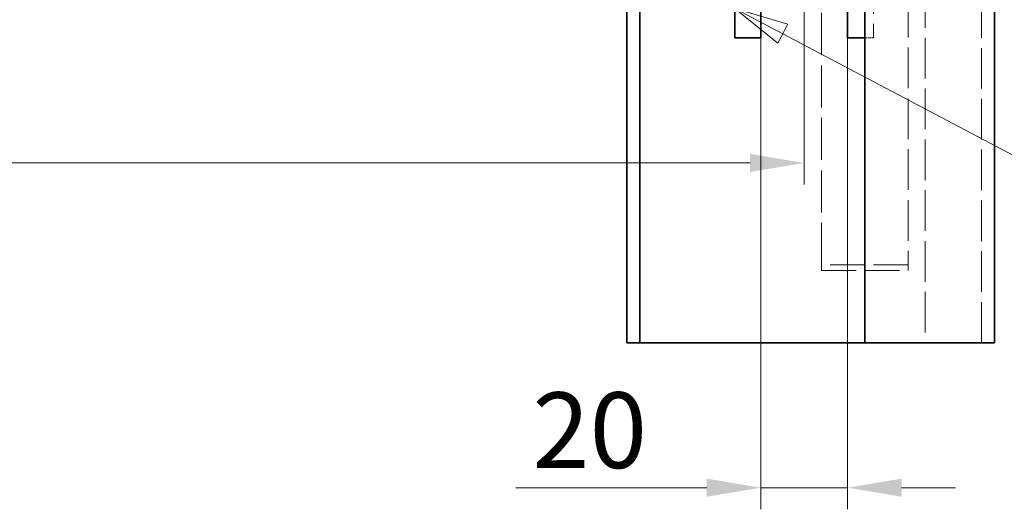
# Model space of a CAD drawing. Units: millimetres. Extents: x 0 to 3546, y 0 to 2100.
# Drawn here: x 1996 to 2224, y 1504 to 1617 of the extents above; entities that cross this region are included whole.
import ezdxf

# ---------------------------------------------------------------- set-up
doc = ezdxf.new("R2010")
doc.units = ezdxf.units.MM
doc.header["$LTSCALE"] = 5
doc.linetypes.add('DASHED_SPACE', pattern=[0.2067, 0.1654, -0.0413])
for name, color, linetype, lineweight, true_color in [('Kóta (ISO)', 5, 'Continuous', 9, 0x0000ff), ('Skrytá (ISO)', 7, 'DASHED_SPACE', 9, 0x0080c0), ('Značka (ISO)', 5, 'Continuous', 9, 0x0000ff)]:
    doc.layers.add(name, color=color, linetype=linetype, lineweight=lineweight, true_color=true_color)
doc.layers.add('Viditelná (ISO)', color=7, linetype='Continuous', lineweight=35)
doc.styles.add('Text popisu (ISO)', font='TAHOMA.TTF')
doc.styles.add('Text poznámky (ISO)', font='TAHOMA.TTF')
doc.dimstyles.new('Výchozí (ISO)', dxfattribs={"dimscale": 5, "dimtxt": 3.5, "dimasz": 2.5, "dimexe": 1, "dimexo": 0, "dimgap": 0.762, "dimtad": 1, "dimrnd": 1e-08, "dimtxsty": 'Text poznámky (ISO)', "dimcen": 0.09, "dimdle": 10, "dimclrd": 256, "dimclre": 256, "dimclrt": 256, "dimazin": 2, "dimtfac": 1.001486, "dimtmove": 0, "dimatfit": 3, "dimfxl": 1, "dimtolj": 1, "dimlwd": -1, "dimlwe": -1, "dimarcsym": 0})

# ---------------------------------------------------------------- blocks, each defined once
blk = doc.blocks.new('*D39')
at = {"layer": 'Defpoints', "color": 0, "transparency": 16777216}
for p in [(2167.56, 1612.69), (2187.56, 1612.69), (2167.56, 1508.67)]:
    blk.add_point(p, dxfattribs=at)
at = {"layer": 'Kóta (ISO)', "transparency": 16777216}
for p, q in [((2167.56, 1612.69), (2167.56, 1503.67)), ((2187.56, 1612.69), (2187.56, 1503.67)), ((2155.06, 1508.67), (2110.92, 1508.67)), ((2187.56, 1508.67), (2167.56, 1508.67)), ((2200.06, 1508.67), (2212.56, 1508.67))]:
    blk.add_line(p, q, dxfattribs=at)
for points in [[(2155.06, 1510.75), (2155.06, 1506.59), (2167.56, 1508.67)], [(2200.06, 1510.75), (2200.06, 1506.59), (2187.56, 1508.67)]]:
    blk.add_solid(points, dxfattribs=at)
at = {"layer": 'Kóta (ISO)', "transparency": 16777216, "insert": (2114.73, 1530.71), "char_height": 17.5, "attachment_point": 1, "style": 'Text poznámky (ISO)'}
blk.add_mtext('\\A1;20', dxfattribs=at)
blk = doc.blocks.new('Pozice10')
at = {"layer": 'Značka (ISO)'}
for p, q in [((434.523, 322.728), (432.312, 323.896)), ((434.756, 323.17), (432.312, 323.896)), ((432.312, 323.896), (434.289, 322.286)), ((434.289, 322.286), (434.756, 323.17)), ((434.523, 322.728), (450.868, 314.093)), ((450.868, 314.093), (466.618, 314.093))]:
    blk.add_line(p, q, dxfattribs=at)
at = {"layer": 'Značka (ISO)', "flags": 128}
blk.add_lwpolyline([(434.756, 323.17), (432.312, 323.896), (434.289, 322.286), (434.756, 323.17)], dxfattribs=at)
at = {"layer": 'Značka (ISO)'}
blk.add_solid([(434.756, 323.17), (432.312, 323.896), (434.289, 322.286), (434.756, 323.17)], dxfattribs=at)
at = {"layer": 'Značka (ISO)', "insert": (458.743, 320.87), "char_height": 5.25, "attachment_point": 5, "style": 'Text popisu (ISO)'}
blk.add_mtext('6', dxfattribs=at)
blk = doc.blocks.new('*D55')
at = {"layer": 'Defpoints', "color": 0, "transparency": 16777216}
for p in [(1633.56, 1622.81), (2177.56, 1623.14), (1633.56, 1583.76)]:
    blk.add_point(p, dxfattribs=at)
at = {"layer": 'Kóta (ISO)', "transparency": 16777216}
for p, q in [((1633.56, 1622.81), (1633.56, 1578.76)), ((2177.56, 1623.14), (2177.56, 1578.76)), ((2165.06, 1583.76), (1646.06, 1583.76))]:
    blk.add_line(p, q, dxfattribs=at)
for points in [[(1646.06, 1585.84), (1646.06, 1581.67), (1633.56, 1583.76)], [(2165.06, 1585.84), (2165.06, 1581.67), (2177.56, 1583.76)]]:
    blk.add_solid(points, dxfattribs=at)
at = {"layer": 'Kóta (ISO)', "transparency": 16777216, "insert": (1886.88, 1605.43), "char_height": 17.5, "attachment_point": 1, "style": 'Text poznámky (ISO)'}
blk.add_mtext('\\A1;544', dxfattribs=at)

msp = doc.modelspace()

# ---------------------------------------------------------------- linework, layer by layer
at = {"layer": 'Skrytá (ISO)', "ltscale": 11.369134}
for p, q in [((2201.562, 1786.691), (2201.562, 1560.194)), ((2205.562, 1730.194), (2205.562, 1542.194)), ((2218.562, 1542.194), (2218.562, 1730.194))]:
    msp.add_line(p, q, dxfattribs=at)
at = {"layer": 'Skrytá (ISO)', "ltscale": 11.399102}
msp.add_line((2193.562, 1627.694), (2193.562, 1612.694), dxfattribs=at)
at = {"layer": 'Skrytá (ISO)', "ltscale": 11.745754}
msp.add_line((2181.562, 1560.194), (2181.562, 1618.694), dxfattribs=at)
at = {"layer": 'Skrytá (ISO)', "ltscale": 0.761779}
msp.add_line((2191.562, 1612.694), (2193.562, 1612.694), dxfattribs=at)
at = {"layer": 'Skrytá (ISO)', "ltscale": 1.904597}
for p, q in [((2181.562, 1560.194), (2181.562, 1558.861)), ((2201.562, 1560.194), (2201.562, 1558.861))]:
    msp.add_line(p, q, dxfattribs=at)
at = {"layer": 'Skrytá (ISO)', "ltscale": 9.675858}
for p, q in [((2201.562, 1560.194), (2181.562, 1560.194)), ((2181.562, 1558.861), (2201.562, 1558.861))]:
    msp.add_line(p, q, dxfattribs=at)
at = {"layer": 'Viditelná (ISO)'}
for p, q in [((2191.562, 1542.194), (2191.562, 1730.194)), ((2221.562, 1730.194), (2221.562, 1542.194)), ((2136.562, 1707.194), (2136.562, 1542.194)), ((2139.562, 1707.194), (2139.562, 1542.194)), ((2161.562, 1612.694), (2161.562, 1627.694)), ((2167.562, 1627.694), (2167.562, 1612.694)), ((2187.562, 1612.694), (2187.562, 1627.694)), ((2161.562, 1612.694), (2167.562, 1612.694)), ((2187.562, 1612.694), (2191.562, 1612.694)), ((2136.562, 1542.194), (2139.562, 1542.194)), ((2139.562, 1542.194), (2142.562, 1542.194)), ((2142.562, 1542.194), (2191.562, 1542.194)), ((2215.562, 1542.194), (2191.562, 1542.194)), ((2221.562, 1542.194), (2215.562, 1542.194))]:
    msp.add_line(p, q, dxfattribs=at)

# ---------------------------------------------------------------- block references
at = {"layer": 'Značka (ISO)', "xscale": 5, "yscale": 5, "zscale": 5}
msp.add_blockref('Pozice10', (0, 0), dxfattribs=at)

# ---------------------------------------------------------------- dimensions: what is measured, and where the dimension line sits
at = {"layer": 'Kóta (ISO)'}
for base, p1, p2, override, picture, middle in [((1633.562, 1583.756), (2177.562, 1623.138), (1633.562, 1622.814), {"dimdec": 2, "dimtp": 0, "dimtm": 0, "dimtdec": 2, "dimtofl": 0, "dimatfit": 1}, '*D55', (1905.562, 1583.756)), ((2167.562, 1508.67), (2187.562, 1612.694), (2167.562, 1612.694), {"dimdec": 2, "dimtp": 0, "dimtm": 0, "dimtdec": 2, "dimtofl": 1, "dimatfit": 1}, '*D39', (2126.741, 1508.67))]:
    dim = msp.add_linear_dim(base=base, p1=p1, p2=p2, angle=180, dimstyle='Výchozí (ISO)', override=override, dxfattribs=at)
    dim.commit()
    dim.dimension.update_dxf_attribs({"geometry": picture, "text_midpoint": middle, "dimtype": 160})

doc.saveas('drawing.dxf')
